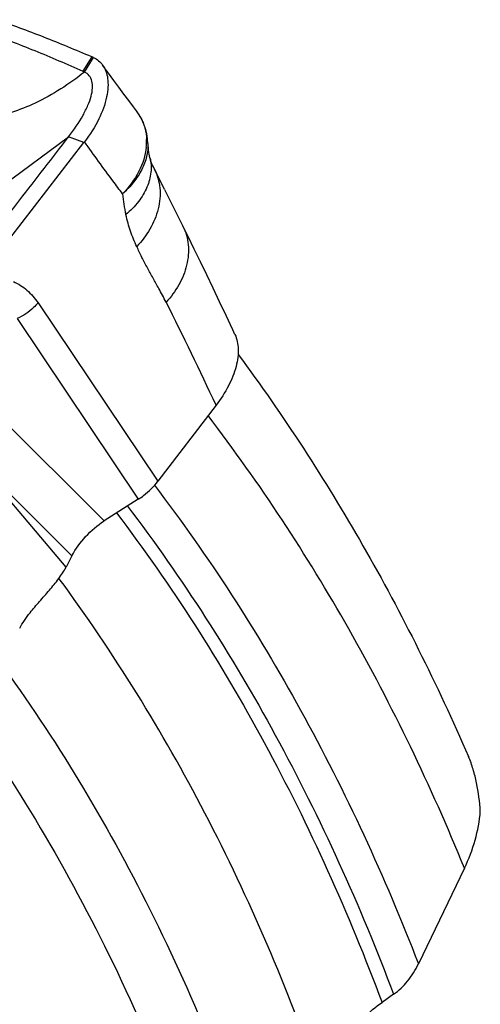
# Model space of a CAD drawing. Units: millimetres. Extents: x 0 to 594, y 0 to 420.
# Drawn here: x 138 to 142, y 140 to 149 of the extents above; entities that cross this region are included whole.
import ezdxf

# ---------------------------------------------------------------- set-up
doc = ezdxf.new("R2010")
doc.units = ezdxf.units.MM
doc.header["$LTSCALE"] = 32.67
doc.layers.add('607078340-000_CL', color=7, linetype='CONTINUOUS')
doc.layers.add('607088386-000_CL', color=7, linetype='CONTINUOUS')

msp = doc.modelspace()

# ---------------------------------------------------------------- linework, layer by layer
at = {"layer": '607078340-000_CL', "color": 9, "linetype": 'CONTINUOUS'}
for p, q in [((138.884, 148.1772), (138.8023, 148.0473)), ((138.8174, 148.0404), (138.8992, 148.1705)), ((138.8119, 147.4093), (138.6759, 147.4612)), ((138.4018, 145.9759), (139.4746, 144.3806)), ((138.2162, 145.8358), (139.2993, 144.2195)), ((138.9933, 144.0243), (137.6018, 145.4137)), ((138.6527, 143.6114), (137.8306, 144.5846))]:
    msp.add_line(p, q, dxfattribs=at)
at = {"layer": '607078340-000_CL', "color": 7, "linetype": 'CONTINUOUS'}
for p, q in [((139.033, 148.03), (138.9802, 148.1032)), ((138.0858, 147.0266), (138.6759, 147.4612)), ((137.9372, 146.2792), (138.8119, 147.4093)), ((138.8119, 147.4093), (138.8178, 147.4169)), ((139.3859, 147.4002), (139.3859, 147.3996)), ((139.5343, 146.9909), (139.4432, 147.1731)), ((139.5343, 146.9909), (139.6985, 146.6617)), ((139.9949, 145.0607), (139.4746, 144.3806)), ((137.8306, 144.5846), (138.7055, 143.7129)), ((139.2993, 144.2195), (138.9933, 144.0243)), ((138.7055, 143.7129), (138.6527, 143.6114))]:
    msp.add_line(p, q, dxfattribs=at)
for points in [[(139.2828, 147.6934), (139.2561, 147.7286), (139.2133, 147.7854), (139.1696, 147.8438), (139.125, 147.9041), (139.0795, 147.9661), (139.033, 148.03)], [(139.3859, 147.4002), (139.3829, 147.4423), (139.3756, 147.4882), (139.3645, 147.5325), (139.3496, 147.575), (139.3309, 147.6164), (139.3081, 147.6566)], [(139.4034, 147.2743), (139.4027, 147.2773), (139.3997, 147.2911), (139.3969, 147.3066), (139.3941, 147.3239), (139.3917, 147.343), (139.3896, 147.3637), (139.388, 147.3859), (139.3874, 147.3997)], [(139.4432, 147.1731), (139.4367, 147.1862), (139.43, 147.2001), (139.4245, 147.2117), (139.4202, 147.2211), (139.417, 147.2284), (139.415, 147.2333), (139.4137, 147.2369), (139.4124, 147.2406), (139.411, 147.2451), (139.4094, 147.2505), (139.4076, 147.2573), (139.4054, 147.2659), (139.4034, 147.2743)], [(140.1641, 145.6925), (140.1446, 145.7345), (140.085, 145.8617), (140.0262, 145.9863), (139.9683, 146.1081), (139.9112, 146.2271), (139.855, 146.3435), (139.7995, 146.4572), (139.7449, 146.5682), (139.6986, 146.6617)]]:
    msp.add_lwpolyline(points, dxfattribs=at)
for centre, radius, start, end in [((138.1672, 146.6604), 1.5255, 64.77394, 65.39619), ((138.9272, 147.4226), 0.447, 31.72206, 37.2878), ((138.9327, 147.4262), 0.4405, 30.86562, 31.70774), ((138.9343, 147.4271), 0.4386, 28.20806, 30.8666), ((138.8533, 147.4218), 0.5201, 354.13681, 356.6232), ((138.8748, 147.4207), 0.4985, 356.60772, 1.72319)]:
    msp.add_arc(centre, radius, start, end, dxfattribs=at)
at = {"layer": '607078340-000_CL', "color": 9, "linetype": 'CONTINUOUS'}
for centre, radius, start, end in [((140.5574, 147.0774), 1.4047, 185.1573, 192.85155), ((105.2888, 128.8257), 38.3155, 25.06936, 26.60009)]:
    msp.add_arc(centre, radius, start, end, dxfattribs=at)
at = {"layer": '607078340-000_CL', "color": 7, "linetype": 'CONTINUOUS'}
for points, knots in [([(138.8839, 148.1771), (138.8116, 148.2057), (138.669, 148.2655), (138.4551, 148.3536), (138.2397, 148.435), (138.0946, 148.4846), (138.022, 148.5089)], [0, 0, 0, 0, 0.252366, 0.502224, 0.751345, 1, 1, 1, 1]), ([(137.9302, 148.4022), (138.0784, 148.3477), (138.3718, 148.2361), (138.6605, 148.1124), (138.8023, 148.0473)], [0, 0, 0, 0, 0.502925, 1, 1, 1, 1]), ([(138.8992, 148.1705), (138.9152, 148.1628), (138.9455, 148.1437), (138.9699, 148.1175), (138.9802, 148.1032)], [0, 0, 0, 0, 0.502055, 1, 1, 1, 1]), ([(138.9802, 148.1032), (138.9921, 148.0867), (139.0121, 148.0481), (139.0277, 147.9806), (139.0296, 147.9023), (139.012, 147.7782), (138.9485, 147.608), (138.8671, 147.4806), (138.8178, 147.4169)], [0, 0, 0, 0, 0.081818, 0.172841, 0.27675, 0.39543, 0.67563, 1, 1, 1, 1]), ([(138.8174, 148.0404), (138.681, 147.9326), (138.4068, 147.7542), (138.093, 147.6491), (137.9433, 147.6294)], [0, 0, 0, 0, 0.535106, 1, 1, 1, 1]), ([(138.6759, 147.4612), (138.7232, 147.5223), (138.7859, 147.6139), (138.8483, 147.7387), (138.8779, 147.8205), (138.8918, 147.8936), (138.8886, 147.9574), (138.8643, 148.0105), (138.8339, 148.0328), (138.8174, 148.0404)], [0, 0, 0, 0, 0.350443, 0.500868, 0.63215, 0.743562, 0.83665, 0.917705, 1, 1, 1, 1]), ([(139.3208, 147.6344), (139.337, 147.6042), (139.3624, 147.5394), (139.372, 147.4704), (139.3731, 147.4356)], [0, 0, 0, 0, 0.496391, 1, 1, 1, 1]), ([(137.8021, 146.3322), (137.8762, 146.4254), (138.0205, 146.6145), (138.2387, 146.897), (138.4576, 147.1788), (138.6031, 147.3671), (138.6759, 147.4612)], [0, 0, 0, 0, 0.250048, 0.499954, 0.750006, 1, 1, 1, 1]), ([(139.3706, 147.3687), (139.363, 147.2939), (139.3127, 147.1395), (139.2166, 147.0107), (139.1589, 146.9508)], [0, 0, 0, 0, 0.474688, 1, 1, 1, 1]), ([(140.1641, 145.6925), (140.1828, 145.6525), (140.1967, 145.582), (140.1915, 145.485), (140.1687, 145.3723), (140.1079, 145.2251), (140.0366, 145.1152), (139.9949, 145.0607)], [0, 0, 0, 0, 0.194413, 0.305422, 0.426693, 0.698244, 1, 1, 1, 1]), ([(139.2993, 144.2195), (139.3157, 144.23), (139.3808, 144.2758), (139.4381, 144.3329), (139.4746, 144.3806)], [0, 0, 0, 0, 0.245005, 1, 1, 1, 1]), ([(138.7055, 143.7129), (138.738, 143.7755), (138.8229, 143.8921), (138.9326, 143.9856), (138.9933, 144.0243)], [0, 0, 0, 0, 0.494913, 1, 1, 1, 1]), ([(138.2378, 143.0648), (138.2503, 143.0889), (138.2794, 143.1364), (138.339, 143.2164), (138.4157, 143.3052), (138.5041, 143.4039), (138.5868, 143.5037), (138.6337, 143.5749), (138.6527, 143.6114)], [0, 0, 0, 0, 0.118493, 0.242244, 0.434913, 0.630062, 0.820336, 1, 1, 1, 1])]:
    msp.add_open_spline(points, degree=3, knots=knots, dxfattribs=at)
msp.add_open_spline([(138.8992, 148.1705), (138.8942, 148.1729), (138.8891, 148.1751), (138.8839, 148.1771)], degree=3, dxfattribs=at)
at = {"layer": '607078340-000_CL', "color": 9, "linetype": 'CONTINUOUS'}
for points, knots in [([(139.1589, 146.9508), (139.1299, 146.9891), (139.0142, 147.143), (138.9015, 147.2991), (138.8178, 147.4169)], [0, 0, 0, 0, 0.249454, 1, 1, 1, 1]), ([(139.3859, 147.3996), (139.387, 147.3612), (139.3776, 147.2809), (139.3325, 147.1638), (139.2588, 147.0508), (139.1943, 146.9833), (139.1584, 146.9512)], [0, 0, 0, 0, 0.222978, 0.461902, 0.720861, 1, 1, 1, 1]), ([(139.4035, 147.2743), (139.4134, 147.232), (139.4186, 147.1409), (139.3812, 147.0048), (139.3027, 146.8751), (139.2293, 146.8), (139.1879, 146.765)], [0, 0, 0, 0, 0.224634, 0.461702, 0.719304, 1, 1, 1, 1]), ([(139.4435, 147.1727), (139.4697, 147.1201), (139.5036, 147.0003), (139.4853, 146.8113), (139.4095, 146.6315), (139.3298, 146.5268), (139.2852, 146.4793)], [0, 0, 0, 0, 0.233668, 0.481844, 0.741053, 1, 1, 1, 1]), ([(139.2852, 146.4793), (139.275, 146.5013), (139.2552, 146.5463), (139.2291, 146.6162), (139.2065, 146.6894), (139.1936, 146.7394), (139.1879, 146.765)], [0, 0, 0, 0, 0.240704, 0.487212, 0.740257, 1, 1, 1, 1]), ([(139.6985, 146.6617), (139.724, 146.6101), (139.757, 146.4931), (139.7402, 146.3084), (139.668, 146.1321), (139.5915, 146.0288), (139.5486, 145.9818)], [0, 0, 0, 0, 0.23403, 0.482046, 0.740901, 1, 1, 1, 1]), ([(139.5486, 145.9818), (139.5265, 146.023), (139.4879, 146.0951), (139.4313, 146.1972), (139.3798, 146.289), (139.3311, 146.3831), (139.3004, 146.447), (139.2852, 146.4793)], [0, 0, 0, 0, 0.249343, 0.435659, 0.621985, 0.810002, 1, 1, 1, 1]), ([(138.1827, 146.1662), (138.2259, 146.1467), (138.3096, 146.0931), (138.3734, 146.0175), (138.4018, 145.9759)], [0, 0, 0, 0, 0.484639, 1, 1, 1, 1]), ([(138.4018, 145.9759), (138.3895, 145.961), (138.3364, 145.9038), (138.2698, 145.8594), (138.2162, 145.8358)], [0, 0, 0, 0, 0.248229, 1, 1, 1, 1])]:
    msp.add_open_spline(points, degree=3, knots=knots, dxfattribs=at)
at = {"layer": '607088386-000_CL', "color": 7, "linetype": 'CONTINUOUS'}
for p, q in [((142.2177, 140.9189), (141.8053, 140.0623)), ((141.584, 139.7898), (141.4801, 139.7176))]:
    msp.add_line(p, q, dxfattribs=at)
for points, knots in [([(140.1925, 145.5148), (140.5982, 144.967), (141.3544, 143.8032), (141.9735, 142.5616), (142.2539, 141.9174)], [0, 0, 0, 0, 0.492449, 1, 1, 1, 1]), ([(142.3595, 141.4276), (142.3537, 141.5126), (142.3381, 141.6392), (142.2979, 141.8022), (142.2701, 141.8802), (142.2539, 141.9174)], [0, 0, 0, 0, 0.507951, 0.757659, 1, 1, 1, 1]), ([(142.2177, 140.9189), (142.2566, 140.9997), (142.3203, 141.1656), (142.3533, 141.3407), (142.3595, 141.4276)], [0, 0, 0, 0, 0.507116, 1, 1, 1, 1]), ([(141.584, 139.7898), (141.6309, 139.8223), (141.7161, 139.9065), (141.7789, 140.0074), (141.8053, 140.0623)], [0, 0, 0, 0, 0.483771, 1, 1, 1, 1]), ([(140.9231, 139.0285), (140.9568, 139.0984), (141.0311, 139.2336), (141.1626, 139.4202), (141.3109, 139.5843), (141.4222, 139.6774), (141.4801, 139.7176)], [0, 0, 0, 0, 0.260181, 0.515912, 0.763731, 1, 1, 1, 1])]:
    msp.add_open_spline(points, degree=3, knots=knots, dxfattribs=at)
at = {"layer": '607088386-000_CL', "color": 9, "linetype": 'CONTINUOUS'}
for points, knots in [([(142.2177, 140.9189), (141.9176, 141.6526), (141.2425, 143.0579), (140.3864, 144.3621), (139.9232, 144.9669)], [0, 0, 0, 0, 0.509929, 1, 1, 1, 1]), ([(139.4439, 144.3435), (139.9288, 143.7081), (140.8191, 142.3299), (141.5047, 140.8408), (141.8053, 140.0623)], [0, 0, 0, 0, 0.489212, 1, 1, 1, 1]), ([(139.2018, 144.1574), (139.6942, 143.5106), (140.596, 142.105), (141.2841, 140.5849), (141.584, 139.7898)], [0, 0, 0, 0, 0.488889, 1, 1, 1, 1]), ([(139.1055, 144.096), (139.5972, 143.4476), (140.4969, 142.0382), (141.1819, 140.5146), (141.4801, 139.7176)], [0, 0, 0, 0, 0.488827, 1, 1, 1, 1]), ([(140.9231, 139.0285), (140.6364, 139.844), (139.9703, 141.4031), (139.0791, 142.8474), (138.5893, 143.5111)], [0, 0, 0, 0, 0.511712, 1, 1, 1, 1]), ([(138.0543, 142.7707), (138.3072, 142.4247), (138.7884, 141.7011), (139.647, 140.1401), (140.1531, 138.8794), (140.4333, 138.011)], [0, 0, 0, 0, 0.240771, 0.487394, 1, 1, 1, 1]), ([(137.637, 142.4667), (137.9008, 142.1073), (138.4011, 141.3535), (139.2873, 139.7209), (139.7995, 138.3984), (140.078, 137.4871)], [0, 0, 0, 0, 0.240194, 0.486598, 1, 1, 1, 1]), ([(136.4178, 141.3563), (136.6809, 140.975), (137.176, 140.1736), (137.8108, 138.8882), (138.3446, 137.5105), (138.6267, 136.551), (138.7508, 136.0592)], [0, 0, 0, 0, 0.238956, 0.484877, 0.738416, 1, 1, 1, 1]), ([(138.3814, 135.506), (138.2618, 136.0181), (137.986, 137.017), (137.4522, 138.4506), (136.8084, 139.7854), (136.3013, 140.6156), (136.0307, 141.0097)], [0, 0, 0, 0, 0.262219, 0.51596, 0.761656, 1, 1, 1, 1])]:
    msp.add_open_spline(points, degree=3, knots=knots, dxfattribs=at)

doc.saveas('drawing.dxf')
